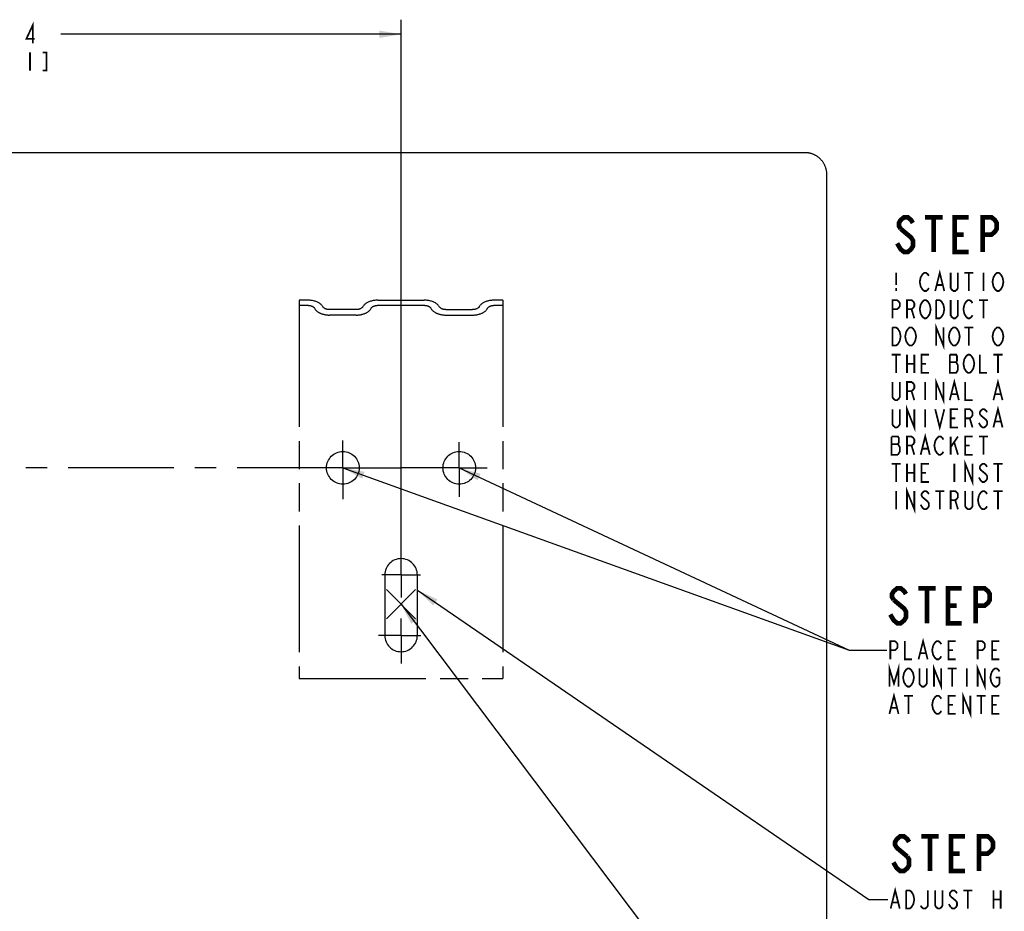
# Model space of a CAD drawing. Extents: x 8.9 to 38.9, y 1.2 to 31.8.
# Drawn here: x 19.4 to 27.9, y 24.1 to 31.8 of the extents above; entities that cross this region are included whole.
import ezdxf

# ---------------------------------------------------------------- set-up
doc = ezdxf.new("R2010")
doc.units = 0
doc.header["$LTSCALE"] = 2.42
doc.header["$PDMODE"] = 3
doc.header["$PDSIZE"] = 0.125
doc.linetypes.add('CENTER', pattern=[0.6, 0.375, -0.075, 0.075, -0.075])
doc.linetypes.add('PHANTOM', pattern=[0.8, 0.45, -0.05, 0.1, -0.05, 0.1, -0.05])
doc.layers.get('0').update_dxf_attribs({"linetype": 'CONTINUOUS'})
for name, color, linetype in [('___NOTE', 7, 'CONTINUOUS'), ('__REF_SURFACE', 7, 'CONTINUOUS'), ('DATUM_AXIS', 7, 'CONTINUOUS')]:
    doc.layers.add(name, color=color, linetype=linetype)
doc.dimstyles.get("Standard").update_dxf_attribs({"dimtxt": 2.5, "dimasz": 2.5, "dimexe": 1.25, "dimexo": 0.625, "dimtad": 1, "dimcen": 2.5, "dimazin": 3, "dimtfac": 1, "dimtmove": 0, "dimatfit": 3})

# ---------------------------------------------------------------- blocks, each defined once
blk = doc.blocks.new('_FILLED')
at = {"color": 0, "linetype": 'BYBLOCK'}
blk.add_solid([(0, 0), (-1, 0.167), (-1, -0.167)], dxfattribs=at)
blk = doc.blocks.new('*D2')
at = {"color": 2, "linetype": 'CONTINUOUS'}
for p, q in [((15.9744, 27.3393), (15.9744, 31.8065)), ((22.7244, 27.3393), (22.7244, 31.8065)), ((15.9744, 31.6815), (18.8963, 31.6815)), ((22.7244, 31.6815), (19.8025, 31.6815))]:
    blk.add_line(p, q, dxfattribs=at)
at = {"color": 2, "linetype": 'CONTINUOUS', "xscale": 0.1875, "yscale": 0.1875, "zscale": 0.1875, "rotation": 180}
blk.add_blockref('_FILLED', (15.9744, 31.6815), dxfattribs=at)
at = {"color": 2, "linetype": 'CONTINUOUS', "xscale": 0.1875, "yscale": 0.1875, "zscale": 0.1875}
blk.add_blockref('_FILLED', (22.7244, 31.6815), dxfattribs=at)

msp = doc.modelspace()

# ---------------------------------------------------------------- linework, layer by layer
at = {"color": 7, "linetype": 'CONTINUOUS'}
for p, q in [((12.5068, 30.6667), (26.192, 30.6667)), ((26.38, 30.4788), (26.38, 1.9239))]:
    msp.add_line(p, q, dxfattribs=at)
at = {"color": 2, "linetype": 'CONTINUOUS', "const_width": 0.015}
for points in [[(19.5604, 31.6034), (19.5604, 31.7597), (19.5057, 31.6425), (19.576, 31.6425)], [(19.5369, 31.5253), (19.5369, 31.369)], [(19.6463, 31.369), (19.6775, 31.369), (19.6775, 31.5253), (19.6463, 31.5253)]]:
    msp.add_lwpolyline(points, dxfattribs=at)
at = {"color": 7, "linetype": 'CONTINUOUS'}
msp.add_lwpolyline([(26.192, 30.6667), (26.1969, 30.6667), (26.2018, 30.6665), (26.2068, 30.6661), (26.2117, 30.6657), (26.2165, 30.6651), (26.2214, 30.6644), (26.2263, 30.6636), (26.2311, 30.6626), (26.2359, 30.6615), (26.2407, 30.6603), (26.2454, 30.659), (26.2501, 30.6575), (26.2548, 30.6559), (26.2594, 30.6542), (26.264, 30.6524), (26.2685, 30.6505), (26.273, 30.6484), (26.2774, 30.6462), (26.2817, 30.6439), (26.286, 30.6415), (26.2902, 30.639), (26.2944, 30.6364), (26.2985, 30.6336), (26.3025, 30.6308), (26.3065, 30.6279), (26.3103, 30.6248), (26.3141, 30.6217), (26.3178, 30.6184), (26.3214, 30.6151), (26.3249, 30.6117), (26.3284, 30.6081), (26.3317, 30.6045), (26.335, 30.6008), (26.3381, 30.597), (26.3412, 30.5932), (26.3441, 30.5892), (26.3469, 30.5852), (26.3497, 30.5811), (26.3523, 30.577), (26.3548, 30.5727), (26.3572, 30.5685), (26.3595, 30.5641), (26.3617, 30.5597), (26.3637, 30.5552), (26.3657, 30.5507), (26.3675, 30.5461), (26.3692, 30.5415), (26.3708, 30.5369), (26.3722, 30.5322), (26.3736, 30.5274), (26.3748, 30.5227), (26.3759, 30.5179), (26.3768, 30.5131), (26.3777, 30.5082), (26.3784, 30.5033), (26.379, 30.4985), (26.3794, 30.4936), (26.3797, 30.4886), (26.3799, 30.4837), (26.38, 30.4788)], dxfattribs=at)
at = {"color": 6, "linetype": 'CONTINUOUS'}
msp.add_point((22.7244, 26.7857), dxfattribs=at)
at = {"layer": '___NOTE', "color": 2, "linetype": 'CONTINUOUS'}
for p, q in [((22.2244, 27.9568), (26.5735, 26.3895)), ((23.2244, 27.9568), (26.5735, 26.3895)), ((22.8644, 26.9066), (26.7444, 24.2484)), ((22.7244, 26.7857), (26.765, 21.4252)), ((26.5735, 26.3895), (26.8968, 26.3895)), ((26.5735, 26.3895), (26.8968, 26.3895)), ((26.7444, 24.2484), (26.9071, 24.2484))]:
    msp.add_line(p, q, dxfattribs=at)
for points, const_width in [([(27.1217, 30.06), (27.1067, 30.085), (27.0767, 30.11), (27.0467, 30.11), (27.0167, 30.085), (27.0017, 30.06), (27.0017, 30.035), (27.0167, 30.01)], 0.04), ([(27.2267, 30.11), (27.3767, 30.11)], 0.04), ([(27.3017, 30.11), (27.3017, 29.81)], 0.04), ([(27.6017, 29.81), (27.4817, 29.81), (27.4817, 30.11), (27.6017, 30.11)], 0.04), ([(27.7217, 29.81), (27.7217, 30.11), (27.7967, 30.11), (27.8267, 30.085), (27.8417, 30.06), (27.8417, 30.01), (27.8267, 29.985), (27.7967, 29.96), (27.7217, 29.96)], 0.04), ([(27.0167, 30.01), (27.1067, 29.935), (27.1217, 29.91), (27.1217, 29.86), (27.1067, 29.835), (27.0767, 29.81), (27.0467, 29.81), (27.0167, 29.835), (27.0017, 29.86), (26.9867, 29.885)], 0.04), ([(27.4817, 29.96), (27.5567, 29.96)], 0.04), ([(26.9777, 29.6319), (26.9777, 29.5277)], 0.015), ([(27.1886, 29.5147), (27.1808, 29.5538), (27.1886, 29.5928), (27.1965, 29.6058), (27.2043, 29.6189), (27.2199, 29.6319), (27.2355, 29.6319), (27.2511, 29.6189), (27.259, 29.6058)], 0.015), ([(27.3136, 29.4756), (27.3527, 29.6319), (27.3918, 29.4756)], 0.015), ([(27.509, 29.6319), (27.509, 29.5017), (27.5011, 29.4886), (27.4855, 29.4756), (27.4699, 29.4756), (27.4543, 29.4886), (27.4465, 29.5017), (27.4465, 29.6319)], 0.015), ([(27.5636, 29.6319), (27.6418, 29.6319)], 0.015), ([(27.6027, 29.6319), (27.6027, 29.4756)], 0.015), ([(27.7277, 29.6319), (27.7277, 29.4756)], 0.015), ([(27.8136, 29.5928), (27.8293, 29.6189), (27.8449, 29.6319), (27.8605, 29.6319), (27.8761, 29.6189)], 0.015), ([(27.8761, 29.6189), (27.8918, 29.5928), (27.8996, 29.5538), (27.8918, 29.5147), (27.884, 29.5017)], 0.015), ([(27.3293, 29.5277), (27.3761, 29.5277)], 0.015), ([(27.884, 29.5017), (27.8761, 29.4886), (27.8605, 29.4756), (27.8449, 29.4756), (27.8293, 29.4886), (27.8215, 29.5017), (27.8136, 29.5147), (27.8058, 29.5538), (27.8136, 29.5928)], 0.015), ([(26.9777, 29.5017), (26.9777, 29.4756)], 0.015), ([(27.259, 29.5017), (27.2511, 29.4886), (27.2355, 29.4756), (27.2199, 29.4756), (27.2043, 29.4886), (27.1886, 29.5147)], 0.015), ([(26.9465, 29.2413), (26.9465, 29.3975), (26.9855, 29.3975), (27.0011, 29.3845), (27.009, 29.3715), (27.009, 29.3454), (27.0011, 29.3324), (26.9855, 29.3194), (26.9465, 29.3194)], 0.015), ([(27.0715, 29.2413), (27.0715, 29.3975), (27.1105, 29.3975), (27.1261, 29.3845), (27.134, 29.3715), (27.134, 29.3454), (27.1261, 29.3324), (27.1105, 29.3194), (27.0715, 29.3194)], 0.015), ([(27.1886, 29.2803), (27.1808, 29.3194), (27.1886, 29.3584), (27.1965, 29.3715), (27.2043, 29.3845), (27.2199, 29.3975), (27.2355, 29.3975), (27.2511, 29.3845), (27.259, 29.3715), (27.2668, 29.3584), (27.2746, 29.3194), (27.2668, 29.2803), (27.2511, 29.2543)], 0.015), ([(27.384, 29.2803), (27.3683, 29.2543), (27.3527, 29.2413), (27.3215, 29.2413), (27.3215, 29.3975)], 0.015), ([(27.3215, 29.3975), (27.3527, 29.3975), (27.3683, 29.3845), (27.3761, 29.3715), (27.384, 29.3584), (27.3918, 29.3194), (27.384, 29.2803)], 0.015), ([(27.509, 29.3975), (27.509, 29.2673), (27.5011, 29.2543), (27.4855, 29.2413), (27.4699, 29.2413), (27.4543, 29.2543), (27.4465, 29.2673), (27.4465, 29.3975)], 0.015), ([(27.5793, 29.2543), (27.5636, 29.2803), (27.5558, 29.3194), (27.5636, 29.3584)], 0.015), ([(27.5636, 29.3584), (27.5793, 29.3845), (27.5949, 29.3975), (27.6105, 29.3975), (27.6261, 29.3845), (27.634, 29.3715)], 0.015), ([(27.6886, 29.3975), (27.7668, 29.3975)], 0.015), ([(27.7277, 29.3975), (27.7277, 29.2413)], 0.015), ([(27.1105, 29.3194), (27.134, 29.2413)], 0.015), ([(27.2511, 29.2543), (27.2355, 29.2413), (27.2199, 29.2413), (27.2043, 29.2543), (27.1886, 29.2803)], 0.015), ([(27.634, 29.2673), (27.6261, 29.2543), (27.6105, 29.2413), (27.5949, 29.2413), (27.5793, 29.2543)], 0.015), ([(27.3215, 29.0069), (27.3215, 29.1631), (27.384, 29.0069), (27.384, 29.1631)], 0.015), ([(27.009, 29.0459), (26.9933, 29.0199), (26.9777, 29.0069), (26.9465, 29.0069), (26.9465, 29.1631)], 0.015), ([(26.9465, 29.1631), (26.9777, 29.1631), (26.9933, 29.1501), (27.0011, 29.1371), (27.009, 29.1241), (27.0168, 29.085), (27.009, 29.0459)], 0.015), ([(27.1418, 29.0459), (27.1261, 29.0199), (27.1105, 29.0069), (27.0949, 29.0069), (27.0793, 29.0199), (27.0715, 29.0329), (27.0636, 29.0459), (27.0558, 29.085), (27.0636, 29.1241), (27.0793, 29.1501)], 0.015), ([(27.0793, 29.1501), (27.0949, 29.1631), (27.1105, 29.1631), (27.1261, 29.1501), (27.134, 29.1371), (27.1418, 29.1241), (27.1496, 29.085), (27.1418, 29.0459)], 0.015), ([(27.4543, 29.0199), (27.4386, 29.0459), (27.4308, 29.085), (27.4386, 29.1241), (27.4465, 29.1371), (27.4543, 29.1501), (27.4699, 29.1631), (27.4855, 29.1631), (27.5011, 29.1501), (27.509, 29.1371), (27.5168, 29.1241), (27.5246, 29.085), (27.5168, 29.0459)], 0.015), ([(27.5636, 29.1631), (27.6418, 29.1631)], 0.015), ([(27.6027, 29.1631), (27.6027, 29.0069)], 0.015), ([(27.8918, 29.0459), (27.8761, 29.0199), (27.8605, 29.0069), (27.8449, 29.0069), (27.8293, 29.0199), (27.8215, 29.0329), (27.8136, 29.0459), (27.8058, 29.085), (27.8136, 29.1241), (27.8293, 29.1501)], 0.015), ([(27.8293, 29.1501), (27.8449, 29.1631), (27.8605, 29.1631), (27.8761, 29.1501)], 0.015), ([(27.8761, 29.1501), (27.8918, 29.1241), (27.8996, 29.085), (27.8918, 29.0459)], 0.015), ([(27.5168, 29.0459), (27.5011, 29.0199), (27.4855, 29.0069), (27.4699, 29.0069), (27.4543, 29.0199)], 0.015), ([(26.9386, 28.9288), (27.0168, 28.9288)], 0.015), ([(26.9777, 28.9288), (26.9777, 28.7725)], 0.015), ([(27.0715, 28.9288), (27.0715, 28.7725)], 0.015), ([(27.134, 28.9288), (27.134, 28.7725)], 0.015), ([(27.259, 28.7725), (27.1965, 28.7725), (27.1965, 28.9288), (27.259, 28.9288)], 0.015), ([(27.4386, 28.9288), (27.4386, 28.7725), (27.4933, 28.7725), (27.509, 28.7985)], 0.015), ([(27.509, 28.7985), (27.509, 28.8376), (27.5011, 28.8506), (27.4933, 28.8637), (27.5011, 28.8767), (27.5011, 28.9157), (27.4933, 28.9288), (27.4386, 28.9288)], 0.015), ([(27.5793, 28.9157), (27.5949, 28.9288), (27.6105, 28.9288), (27.6261, 28.9157), (27.634, 28.9027), (27.6418, 28.8897), (27.6496, 28.8506), (27.6418, 28.8116), (27.6261, 28.7855)], 0.015), ([(27.6965, 28.9288), (27.6965, 28.7725), (27.759, 28.7725)], 0.015), ([(27.8136, 28.9288), (27.8918, 28.9288)], 0.015), ([(27.8527, 28.9288), (27.8527, 28.7725)], 0.015), ([(27.0715, 28.8506), (27.134, 28.8506)], 0.015), ([(27.1965, 28.8506), (27.2355, 28.8506)], 0.015), ([(27.4386, 28.8637), (27.4933, 28.8637)], 0.015), ([(27.6261, 28.7855), (27.6105, 28.7725), (27.5949, 28.7725), (27.5793, 28.7855), (27.5715, 28.7985), (27.5636, 28.8116), (27.5558, 28.8506), (27.5636, 28.8897), (27.5793, 28.9157)], 0.015), ([(27.009, 28.6944), (27.009, 28.5642), (27.0011, 28.5511), (26.9855, 28.5381), (26.9699, 28.5381), (26.9543, 28.5511), (26.9465, 28.5642), (26.9465, 28.6944)], 0.015), ([(27.0715, 28.5381), (27.0715, 28.6944), (27.1105, 28.6944), (27.1261, 28.6814), (27.134, 28.6683), (27.134, 28.6423), (27.1261, 28.6293), (27.1105, 28.6163), (27.0715, 28.6163)], 0.015), ([(27.2277, 28.6944), (27.2277, 28.5381)], 0.015), ([(27.3215, 28.5381), (27.3215, 28.6944), (27.384, 28.5381), (27.384, 28.6944)], 0.015), ([(27.4386, 28.5381), (27.4777, 28.6944), (27.5168, 28.5381)], 0.015), ([(27.5715, 28.6944), (27.5715, 28.5381), (27.634, 28.5381)], 0.015), ([(27.8136, 28.5381), (27.8527, 28.6944), (27.8918, 28.5381)], 0.015), ([(27.1105, 28.6163), (27.134, 28.5381)], 0.015), ([(27.4543, 28.5902), (27.5011, 28.5902)], 0.015), ([(27.8293, 28.5902), (27.8761, 28.5902)], 0.015), ([(27.009, 28.46), (27.009, 28.3298), (27.0011, 28.3168), (26.9855, 28.3038), (26.9699, 28.3038), (26.9543, 28.3168), (26.9465, 28.3298), (26.9465, 28.46)], 0.015), ([(27.0715, 28.3038), (27.0715, 28.46), (27.134, 28.3038), (27.134, 28.46)], 0.015), ([(27.2277, 28.46), (27.2277, 28.3038)], 0.015), ([(27.3136, 28.46), (27.3527, 28.3038), (27.3918, 28.46)], 0.015), ([(27.509, 28.3038), (27.4465, 28.3038), (27.4465, 28.46), (27.509, 28.46)], 0.015), ([(27.5715, 28.3038), (27.5715, 28.46), (27.6105, 28.46), (27.6261, 28.447), (27.634, 28.434), (27.634, 28.4079), (27.6261, 28.3949), (27.6105, 28.3819), (27.5715, 28.3819)], 0.015), ([(27.759, 28.434), (27.7511, 28.447), (27.7355, 28.46), (27.7199, 28.46), (27.7043, 28.447), (27.6965, 28.434), (27.6965, 28.4209), (27.7043, 28.4079)], 0.015), ([(27.8136, 28.3038), (27.8527, 28.46), (27.8918, 28.3038)], 0.015), ([(27.4465, 28.3819), (27.4855, 28.3819)], 0.015), ([(27.6105, 28.3819), (27.634, 28.3038)], 0.015), ([(27.7043, 28.4079), (27.7511, 28.3689), (27.759, 28.3558), (27.759, 28.3298), (27.7511, 28.3168), (27.7355, 28.3038), (27.7199, 28.3038), (27.7043, 28.3168), (27.6965, 28.3298), (27.6886, 28.3428)], 0.015), ([(27.8293, 28.3558), (27.8761, 28.3558)], 0.015), ([(27.1886, 28.0694), (27.2277, 28.2256), (27.2668, 28.0694)], 0.015), ([(26.9933, 28.0694), (27.009, 28.0954), (27.009, 28.1345), (27.0011, 28.1475), (26.9933, 28.1605), (27.0011, 28.1735), (27.0011, 28.2126), (26.9933, 28.2256), (26.9386, 28.2256)], 0.015), ([(26.9386, 28.2256), (26.9386, 28.0694), (26.9933, 28.0694)], 0.015), ([(27.0715, 28.0694), (27.0715, 28.2256), (27.1105, 28.2256), (27.1261, 28.2126), (27.134, 28.1996), (27.134, 28.1735), (27.1261, 28.1605), (27.1105, 28.1475), (27.0715, 28.1475)], 0.015), ([(27.384, 28.0954), (27.3761, 28.0824), (27.3605, 28.0694), (27.3449, 28.0694), (27.3293, 28.0824), (27.3215, 28.0954), (27.3136, 28.1084), (27.3058, 28.1475), (27.3136, 28.1866), (27.3293, 28.2126)], 0.015), ([(27.3293, 28.2126), (27.3449, 28.2256), (27.3605, 28.2256), (27.3761, 28.2126), (27.384, 28.1996)], 0.015), ([(27.4465, 28.1345), (27.509, 28.2256)], 0.015), ([(27.4465, 28.2256), (27.4465, 28.0694)], 0.015), ([(27.4777, 28.1735), (27.509, 28.0694)], 0.015), ([(27.634, 28.0694), (27.5715, 28.0694), (27.5715, 28.2256), (27.634, 28.2256)], 0.015), ([(27.6886, 28.2256), (27.7668, 28.2256)], 0.015), ([(27.7277, 28.2256), (27.7277, 28.0694)], 0.015), ([(26.9386, 28.1605), (26.9933, 28.1605)], 0.015), ([(27.1105, 28.1475), (27.134, 28.0694)], 0.015), ([(27.2043, 28.1215), (27.2511, 28.1215)], 0.015), ([(27.5715, 28.1475), (27.6105, 28.1475)], 0.015), ([(27.5715, 27.835), (27.5715, 27.9913), (27.634, 27.835), (27.634, 27.9913)], 0.015), ([(26.9386, 27.9913), (27.0168, 27.9913)], 0.015), ([(26.9777, 27.9913), (26.9777, 27.835)], 0.015), ([(27.0715, 27.9913), (27.0715, 27.835)], 0.015), ([(27.0715, 27.9131), (27.134, 27.9131)], 0.015), ([(27.134, 27.9913), (27.134, 27.835)], 0.015), ([(27.259, 27.835), (27.1965, 27.835), (27.1965, 27.9913), (27.259, 27.9913)], 0.015), ([(27.1965, 27.9131), (27.2355, 27.9131)], 0.015), ([(27.4777, 27.9913), (27.4777, 27.835)], 0.015), ([(27.759, 27.9652), (27.7511, 27.9782), (27.7355, 27.9913), (27.7199, 27.9913), (27.7043, 27.9782), (27.6965, 27.9652), (27.6965, 27.9522), (27.7043, 27.9392)], 0.015), ([(27.7043, 27.9392), (27.7511, 27.9001)], 0.015), ([(27.8136, 27.9913), (27.8918, 27.9913)], 0.015), ([(27.8527, 27.9913), (27.8527, 27.835)], 0.015), ([(27.7511, 27.9001), (27.759, 27.8871), (27.759, 27.861), (27.7511, 27.848), (27.7355, 27.835), (27.7199, 27.835), (27.7043, 27.848), (27.6965, 27.861), (27.6886, 27.8741)], 0.015), ([(26.9777, 27.7569), (26.9777, 27.6006)], 0.015), ([(27.0715, 27.6006), (27.0715, 27.7569), (27.134, 27.6006), (27.134, 27.7569)], 0.015), ([(27.259, 27.7308), (27.2511, 27.7439), (27.2355, 27.7569), (27.2199, 27.7569), (27.2043, 27.7439), (27.1965, 27.7308), (27.1965, 27.7178), (27.2043, 27.7048)], 0.015), ([(27.3136, 27.7569), (27.3918, 27.7569)], 0.015), ([(27.3527, 27.7569), (27.3527, 27.6006)], 0.015), ([(27.4465, 27.6006), (27.4465, 27.7569), (27.4855, 27.7569), (27.5011, 27.7439), (27.509, 27.7308), (27.509, 27.7048), (27.5011, 27.6918), (27.4855, 27.6788), (27.4465, 27.6788)], 0.015), ([(27.634, 27.7569), (27.634, 27.6267), (27.6261, 27.6136), (27.6105, 27.6006), (27.5949, 27.6006), (27.5793, 27.6136), (27.5715, 27.6267), (27.5715, 27.7569)], 0.015), ([(27.6886, 27.7178), (27.7043, 27.7439), (27.7199, 27.7569), (27.7355, 27.7569), (27.7511, 27.7439), (27.759, 27.7308)], 0.015), ([(27.8136, 27.7569), (27.8918, 27.7569)], 0.015), ([(27.8527, 27.7569), (27.8527, 27.6006)], 0.015), ([(27.2511, 27.6657), (27.259, 27.6527), (27.259, 27.6267), (27.2511, 27.6136), (27.2355, 27.6006), (27.2199, 27.6006), (27.2043, 27.6136), (27.1886, 27.6397)], 0.015), ([(27.2043, 27.7048), (27.2511, 27.6657)], 0.015), ([(27.4855, 27.6788), (27.509, 27.6006)], 0.015), ([(27.759, 27.6267), (27.7511, 27.6136), (27.7355, 27.6006), (27.7199, 27.6006), (27.7043, 27.6136), (27.6965, 27.6267), (27.6886, 27.6397), (27.6808, 27.6788), (27.6886, 27.7178)], 0.015), ([(27.0622, 26.872), (27.0472, 26.897), (27.0172, 26.922), (26.9872, 26.922), (26.9572, 26.897), (26.9422, 26.872), (26.9422, 26.847), (26.9572, 26.822)], 0.04), ([(27.1672, 26.922), (27.3172, 26.922)], 0.04), ([(27.2422, 26.922), (27.2422, 26.622)], 0.04), ([(27.5422, 26.622), (27.4222, 26.622), (27.4222, 26.922), (27.5422, 26.922)], 0.04), ([(27.6622, 26.622), (27.6622, 26.922), (27.7372, 26.922), (27.7672, 26.897), (27.7822, 26.872), (27.7822, 26.822), (27.7672, 26.797), (27.7372, 26.772), (27.6622, 26.772)], 0.04), ([(26.9572, 26.822), (27.0472, 26.747), (27.0622, 26.722), (27.0622, 26.672), (27.0472, 26.647), (27.0172, 26.622), (26.9872, 26.622), (26.9572, 26.647), (26.9422, 26.672), (26.9272, 26.697)], 0.04), ([(27.4222, 26.772), (27.4972, 26.772)], 0.04), ([(27.1703, 26.3114), (27.2093, 26.4677), (27.2484, 26.3114)], 0.015), ([(26.9281, 26.3114), (26.9281, 26.4677), (26.9671, 26.4677), (26.9828, 26.4546), (26.9906, 26.4416), (26.9906, 26.4156), (26.9828, 26.4026), (26.9671, 26.3895), (26.9281, 26.3895)], 0.015), ([(27.0531, 26.4677), (27.0531, 26.3114), (27.1156, 26.3114)], 0.015), ([(27.3656, 26.3375), (27.3578, 26.3244), (27.3422, 26.3114), (27.3265, 26.3114), (27.3109, 26.3244), (27.3031, 26.3375), (27.2953, 26.3505), (27.2875, 26.3895), (27.2953, 26.4286)], 0.015), ([(27.2953, 26.4286), (27.3109, 26.4546), (27.3265, 26.4677), (27.3422, 26.4677), (27.3578, 26.4546), (27.3656, 26.4416)], 0.015), ([(27.4906, 26.3114), (27.4281, 26.3114), (27.4281, 26.4677), (27.4906, 26.4677)], 0.015), ([(27.4281, 26.3895), (27.4672, 26.3895)], 0.015), ([(27.6781, 26.3114), (27.6781, 26.4677), (27.7172, 26.4677), (27.7328, 26.4546), (27.7406, 26.4416), (27.7406, 26.4156), (27.7328, 26.4026), (27.7172, 26.3895), (27.6781, 26.3895)], 0.015), ([(27.8656, 26.3114), (27.8031, 26.3114), (27.8031, 26.4677), (27.8656, 26.4677)], 0.015), ([(27.8031, 26.3895), (27.8422, 26.3895)], 0.015), ([(27.1859, 26.3635), (27.2328, 26.3635)], 0.015), ([(26.9203, 26.077), (26.9203, 26.2333), (26.9593, 26.1031), (26.9984, 26.2333), (26.9984, 26.077)], 0.015), ([(27.0453, 26.1942), (27.0609, 26.2203), (27.0765, 26.2333), (27.0922, 26.2333), (27.1078, 26.2203), (27.1156, 26.2073), (27.1234, 26.1942), (27.1312, 26.1552), (27.1234, 26.1161)], 0.015), ([(27.2406, 26.2333), (27.2406, 26.1031), (27.2328, 26.0901), (27.2172, 26.077), (27.2015, 26.077), (27.1859, 26.0901), (27.1781, 26.1031), (27.1781, 26.2333)], 0.015), ([(27.3031, 26.077), (27.3031, 26.2333), (27.3656, 26.077), (27.3656, 26.2333)], 0.015), ([(27.4203, 26.2333), (27.4984, 26.2333)], 0.015), ([(27.4593, 26.2333), (27.4593, 26.077)], 0.015), ([(27.5843, 26.2333), (27.5843, 26.077)], 0.015), ([(27.6781, 26.077), (27.6781, 26.2333), (27.7406, 26.077), (27.7406, 26.2333)], 0.015), ([(27.7953, 26.1942), (27.8109, 26.2203), (27.8265, 26.2333), (27.8422, 26.2333), (27.8578, 26.2203), (27.8656, 26.2073)], 0.015), ([(27.0609, 26.0901), (27.0453, 26.1161), (27.0375, 26.1552), (27.0453, 26.1942)], 0.015), ([(27.8343, 26.1552), (27.8656, 26.1552), (27.8656, 26.1031), (27.8578, 26.0901), (27.8422, 26.077), (27.8265, 26.077), (27.8109, 26.0901), (27.8031, 26.1031), (27.7953, 26.1161), (27.7875, 26.1552), (27.7953, 26.1942)], 0.015), ([(27.1234, 26.1161), (27.1078, 26.0901), (27.0922, 26.077), (27.0765, 26.077), (27.0609, 26.0901)], 0.015), ([(26.9203, 25.8427), (26.9593, 25.9989), (26.9984, 25.8427)], 0.015), ([(27.0453, 25.9989), (27.1234, 25.9989)], 0.015), ([(27.0843, 25.9989), (27.0843, 25.8427)], 0.015), ([(27.3656, 25.8687), (27.3578, 25.8557), (27.3422, 25.8427), (27.3265, 25.8427), (27.3109, 25.8557), (27.3031, 25.8687), (27.2953, 25.8817), (27.2875, 25.9208), (27.2953, 25.9599), (27.3109, 25.9859)], 0.015), ([(27.3109, 25.9859), (27.3265, 25.9989), (27.3422, 25.9989), (27.3578, 25.9859), (27.3656, 25.9729)], 0.015), ([(27.4906, 25.8427), (27.4281, 25.8427), (27.4281, 25.9989), (27.4906, 25.9989)], 0.015), ([(27.5531, 25.8427), (27.5531, 25.9989), (27.6156, 25.8427), (27.6156, 25.9989)], 0.015), ([(27.6703, 25.9989), (27.7484, 25.9989)], 0.015), ([(27.7093, 25.9989), (27.7093, 25.8427)], 0.015), ([(27.8656, 25.8427), (27.8031, 25.8427), (27.8031, 25.9989), (27.8656, 25.9989)], 0.015), ([(26.9359, 25.8948), (26.9828, 25.8948)], 0.015), ([(27.4281, 25.9208), (27.4672, 25.9208)], 0.015), ([(27.8031, 25.9208), (27.8422, 25.9208)], 0.015), ([(27.0889, 24.7421), (27.0739, 24.7671), (27.0439, 24.7921), (27.0139, 24.7921), (26.9839, 24.7671), (26.9689, 24.7421), (26.9689, 24.7171), (26.9839, 24.6921), (27.0739, 24.6171)], 0.04), ([(27.1939, 24.7921), (27.3439, 24.7921)], 0.04), ([(27.2689, 24.7921), (27.2689, 24.4921)], 0.04), ([(27.5689, 24.4921), (27.4489, 24.4921), (27.4489, 24.7921), (27.5689, 24.7921)], 0.04), ([(27.6889, 24.4921), (27.6889, 24.7921), (27.7639, 24.7921), (27.7939, 24.7671), (27.8089, 24.7421), (27.8089, 24.6921), (27.7939, 24.6671), (27.7639, 24.6421), (27.6889, 24.6421)], 0.04), ([(27.0739, 24.6171), (27.0889, 24.5921), (27.0889, 24.5421), (27.0739, 24.5171), (27.0439, 24.4921), (27.0139, 24.4921), (26.9839, 24.5171), (26.9539, 24.5671)], 0.04), ([(27.4489, 24.6421), (27.5239, 24.6421)], 0.04), ([(26.9306, 24.1703), (26.9696, 24.3265), (27.0087, 24.1703)], 0.015), ([(27.1103, 24.1833), (27.0946, 24.1703), (27.0634, 24.1703), (27.0634, 24.3265)], 0.015), ([(27.0634, 24.3265), (27.0946, 24.3265), (27.1103, 24.3135), (27.1259, 24.2875)], 0.015), ([(27.1259, 24.2875), (27.1337, 24.2484), (27.1259, 24.2093), (27.1103, 24.1833)], 0.015), ([(27.2509, 24.3265), (27.2509, 24.1963), (27.2431, 24.1833), (27.2274, 24.1703), (27.2118, 24.1703), (27.1962, 24.1833), (27.1884, 24.1963)], 0.015), ([(27.3759, 24.3265), (27.3759, 24.1963), (27.3681, 24.1833), (27.3524, 24.1703), (27.3368, 24.1703), (27.3212, 24.1833), (27.3134, 24.1963), (27.3134, 24.3265)], 0.015), ([(27.5009, 24.3005), (27.4931, 24.3135), (27.4774, 24.3265), (27.4618, 24.3265), (27.4462, 24.3135), (27.4384, 24.3005), (27.4384, 24.2875), (27.4462, 24.2744)], 0.015), ([(27.4462, 24.2744), (27.4931, 24.2354), (27.5009, 24.2224), (27.5009, 24.1963), (27.4931, 24.1833), (27.4774, 24.1703), (27.4618, 24.1703), (27.4462, 24.1833)], 0.015), ([(27.5556, 24.3265), (27.6337, 24.3265)], 0.015), ([(27.5946, 24.3265), (27.5946, 24.1703)], 0.015), ([(27.8134, 24.3265), (27.8134, 24.1703)], 0.015), ([(27.8759, 24.3265), (27.8759, 24.1703)], 0.015), ([(26.9462, 24.2224), (26.9931, 24.2224)], 0.015), ([(27.4462, 24.1833), (27.4306, 24.2093)], 0.015), ([(27.8134, 24.2484), (27.8759, 24.2484)], 0.015)]:
    msp.add_lwpolyline(points, dxfattribs=dict(at, const_width=const_width))
for points in [[(22.4114, 27.9226), (22.2244, 27.9568), (22.3902, 27.8638)], [(23.4075, 27.9056), (23.2244, 27.9568), (23.381, 27.849)], [(23.0368, 26.8264), (22.8644, 26.9066), (23.0014, 26.7749)], [(22.8622, 26.6548), (22.7244, 26.7857), (22.8123, 26.6172)]]:
    msp.add_solid(points, dxfattribs=at)
at = {"layer": '__REF_SURFACE', "color": 8, "linetype": 'PHANTOM'}
for p, q in [((21.8494, 29.3968), (21.8494, 26.1468)), ((21.9231, 29.3968), (21.8494, 29.3968)), ((22.5258, 29.3968), (22.9231, 29.3968)), ((23.5994, 29.3968), (23.5258, 29.3968)), ((23.5994, 29.3968), (23.5994, 26.1468)), ((21.8494, 29.3527), (21.9231, 29.3527)), ((22.3394, 29.3159), (22.1094, 29.3159)), ((22.3394, 29.2689), (22.1094, 29.2689)), ((22.5258, 29.3527), (22.9231, 29.3527)), ((23.1094, 29.3159), (23.3394, 29.3159)), ((23.1094, 29.2689), (23.3394, 29.2689)), ((23.5258, 29.3527), (23.5994, 29.3527)), ((22.5844, 27.0368), (22.5844, 26.5168)), ((22.8644, 26.5168), (22.8644, 27.0368)), ((21.8494, 26.1468), (23.5994, 26.1468))]:
    msp.add_line(p, q, dxfattribs=at)
for points in [[(22.0526, 29.3414), (22.0501, 29.3456), (22.0471, 29.3498), (22.0436, 29.354), (22.0395, 29.3582), (22.035, 29.3624), (22.03, 29.3663), (22.0247, 29.3701), (22.0191, 29.3736), (22.0131, 29.3769), (22.0069, 29.3799), (22.0003, 29.3827), (21.9936, 29.3853), (21.9867, 29.3876), (21.9795, 29.3896), (21.9721, 29.3914), (21.9645, 29.393), (21.9567, 29.3943), (21.9486, 29.3954), (21.9403, 29.3961), (21.9318, 29.3966), (21.9231, 29.3968)], [(22.5258, 29.3968), (22.517, 29.3966), (22.5086, 29.3961), (22.5003, 29.3954), (22.4922, 29.3943), (22.4844, 29.393), (22.4767, 29.3914), (22.4694, 29.3896), (22.4622, 29.3876), (22.4553, 29.3853), (22.4485, 29.3827), (22.442, 29.3799), (22.4358, 29.3769), (22.4298, 29.3736), (22.4241, 29.3701), (22.4188, 29.3663), (22.4139, 29.3624), (22.4093, 29.3582), (22.4052, 29.354), (22.4017, 29.3498), (22.3987, 29.3456), (22.3963, 29.3414)], [(23.0526, 29.3414), (23.0501, 29.3456), (23.0471, 29.3498), (23.0436, 29.354), (23.0395, 29.3582), (23.035, 29.3624), (23.03, 29.3663), (23.0247, 29.3701), (23.019, 29.3736), (23.0131, 29.3769), (23.0068, 29.3799), (23.0003, 29.3827), (22.9936, 29.3853), (22.9866, 29.3876), (22.9795, 29.3896), (22.9721, 29.3914), (22.9645, 29.393), (22.9566, 29.3943), (22.9486, 29.3954), (22.9403, 29.3961), (22.9318, 29.3966), (22.9231, 29.3968)], [(23.5258, 29.3968), (23.517, 29.3966), (23.5085, 29.3961), (23.5003, 29.3954), (23.4922, 29.3943), (23.4843, 29.393), (23.4767, 29.3914), (23.4693, 29.3896), (23.4622, 29.3876), (23.4553, 29.3853), (23.4485, 29.3827), (23.442, 29.3799), (23.4357, 29.3769), (23.4298, 29.3736), (23.4241, 29.3701), (23.4188, 29.3663), (23.4139, 29.3624), (23.4093, 29.3582), (23.4052, 29.354), (23.4017, 29.3498), (23.3987, 29.3456), (23.3963, 29.3414)], [(21.9231, 29.3527), (21.9263, 29.3527), (21.9295, 29.3525), (21.9327, 29.3523), (21.9358, 29.3519), (21.9389, 29.3515), (21.942, 29.3509), (21.945, 29.3503), (21.948, 29.3496), (21.9509, 29.3487), (21.9537, 29.3478), (21.9564, 29.3468), (21.9591, 29.3458), (21.9616, 29.3446), (21.964, 29.3434), (21.9663, 29.342), (21.9685, 29.3407), (21.9706, 29.3392), (21.9725, 29.3377), (21.9743, 29.3361), (21.9759, 29.3345), (21.9774, 29.3328), (21.9787, 29.3311), (21.9799, 29.3294), (21.9809, 29.3276)], [(21.9809, 29.3276), (21.9837, 29.3228), (21.9867, 29.3183), (21.99, 29.314), (21.9935, 29.3101), (21.9972, 29.3065), (22.0011, 29.303), (22.0051, 29.2998), (22.0092, 29.2968), (22.0135, 29.294), (22.0179, 29.2913), (22.0224, 29.2888), (22.027, 29.2865), (22.0317, 29.2843), (22.0365, 29.2823), (22.0415, 29.2804), (22.0466, 29.2787), (22.0518, 29.277), (22.0572, 29.2755), (22.0627, 29.2742), (22.0684, 29.2729), (22.0741, 29.2719), (22.0799, 29.271), (22.0857, 29.2703), (22.0916, 29.2697), (22.0975, 29.2693), (22.1035, 29.269), (22.1094, 29.2689)], [(22.1094, 29.3159), (22.1045, 29.316), (22.0997, 29.3163), (22.095, 29.317), (22.0904, 29.3178), (22.0858, 29.3189), (22.0814, 29.3202), (22.0771, 29.3218), (22.073, 29.3236), (22.0692, 29.3255), (22.0656, 29.3277), (22.0623, 29.3301), (22.0593, 29.3327), (22.0567, 29.3354), (22.0545, 29.3383), (22.0526, 29.3414)], [(22.3963, 29.3414), (22.3943, 29.3383), (22.3921, 29.3354), (22.3895, 29.3327), (22.3865, 29.3301), (22.3832, 29.3277), (22.3796, 29.3255), (22.3758, 29.3236), (22.3717, 29.3218), (22.3675, 29.3202), (22.3631, 29.3189), (22.3585, 29.3178), (22.3538, 29.317), (22.3491, 29.3163), (22.3443, 29.316), (22.3394, 29.3159)], [(22.3394, 29.2689), (22.3454, 29.269), (22.3513, 29.2693), (22.3572, 29.2697), (22.3631, 29.2703), (22.369, 29.271), (22.3748, 29.2719), (22.3805, 29.2729), (22.3861, 29.2742), (22.3916, 29.2755), (22.397, 29.277), (22.4023, 29.2787), (22.4074, 29.2804), (22.4123, 29.2823), (22.4172, 29.2843), (22.4219, 29.2865), (22.4265, 29.2888), (22.431, 29.2913), (22.4353, 29.294), (22.4396, 29.2968), (22.4438, 29.2998), (22.4478, 29.303), (22.4517, 29.3065), (22.4554, 29.3101), (22.4589, 29.314), (22.4621, 29.3183), (22.4651, 29.3228), (22.468, 29.3276)], [(22.468, 29.3276), (22.469, 29.3294), (22.4701, 29.3311), (22.4715, 29.3328), (22.473, 29.3345), (22.4746, 29.3361), (22.4764, 29.3377), (22.4783, 29.3392), (22.4803, 29.3407), (22.4825, 29.342), (22.4848, 29.3434), (22.4873, 29.3446), (22.4898, 29.3458), (22.4924, 29.3468), (22.4951, 29.3478), (22.498, 29.3487), (22.5008, 29.3496), (22.5038, 29.3503), (22.5068, 29.3509), (22.5099, 29.3515), (22.513, 29.3519), (22.5162, 29.3523), (22.5193, 29.3525), (22.5225, 29.3527), (22.5258, 29.3527)], [(22.9231, 29.3527), (22.9263, 29.3527), (22.9295, 29.3525), (22.9327, 29.3523), (22.9358, 29.3519), (22.9389, 29.3515), (22.942, 29.3509), (22.945, 29.3503), (22.948, 29.3496), (22.9509, 29.3487), (22.9537, 29.3478), (22.9564, 29.3468), (22.9591, 29.3458), (22.9616, 29.3446), (22.964, 29.3434), (22.9663, 29.342), (22.9685, 29.3407), (22.9706, 29.3392), (22.9725, 29.3377), (22.9743, 29.3361), (22.9759, 29.3345), (22.9774, 29.3328), (22.9787, 29.3311), (22.9799, 29.3294), (22.9809, 29.3276)], [(22.9809, 29.3276), (22.9837, 29.3228), (22.9867, 29.3183), (22.99, 29.314), (22.9935, 29.3101), (22.9972, 29.3065), (23.0011, 29.303), (23.0051, 29.2998), (23.0092, 29.2968), (23.0135, 29.294), (23.0179, 29.2913), (23.0224, 29.2888), (23.027, 29.2865), (23.0317, 29.2843), (23.0365, 29.2823), (23.0415, 29.2804), (23.0466, 29.2787), (23.0518, 29.277), (23.0572, 29.2755), (23.0627, 29.2742), (23.0684, 29.2729), (23.0741, 29.2719), (23.0799, 29.271), (23.0857, 29.2703), (23.0916, 29.2697), (23.0975, 29.2693), (23.1035, 29.269), (23.1094, 29.2689)], [(23.1094, 29.3159), (23.1045, 29.316), (23.0997, 29.3163), (23.095, 29.317), (23.0904, 29.3178), (23.0858, 29.3189), (23.0814, 29.3202), (23.0771, 29.3218), (23.073, 29.3236), (23.0692, 29.3255), (23.0656, 29.3277), (23.0623, 29.3301), (23.0593, 29.3327), (23.0567, 29.3354), (23.0545, 29.3383), (23.0526, 29.3414)], [(23.3963, 29.3414), (23.3943, 29.3383), (23.3921, 29.3354), (23.3895, 29.3327), (23.3865, 29.3301), (23.3832, 29.3277), (23.3796, 29.3255), (23.3758, 29.3236), (23.3717, 29.3218), (23.3675, 29.3202), (23.3631, 29.3189), (23.3585, 29.3178), (23.3538, 29.317), (23.3491, 29.3163), (23.3443, 29.316), (23.3394, 29.3159)], [(23.3394, 29.2689), (23.3454, 29.269), (23.3513, 29.2693), (23.3572, 29.2697), (23.3631, 29.2703), (23.369, 29.271), (23.3748, 29.2719), (23.3805, 29.2729), (23.3861, 29.2742), (23.3916, 29.2755), (23.397, 29.277), (23.4023, 29.2787), (23.4074, 29.2804), (23.4123, 29.2823), (23.4172, 29.2843), (23.4219, 29.2865), (23.4265, 29.2888), (23.431, 29.2913), (23.4353, 29.294), (23.4396, 29.2968), (23.4438, 29.2998), (23.4478, 29.303), (23.4517, 29.3065), (23.4554, 29.3101), (23.4589, 29.314), (23.4621, 29.3183), (23.4651, 29.3228), (23.468, 29.3276)], [(23.468, 29.3276), (23.469, 29.3294), (23.4701, 29.3311), (23.4715, 29.3328), (23.473, 29.3345), (23.4746, 29.3361), (23.4764, 29.3377), (23.4783, 29.3392), (23.4803, 29.3407), (23.4825, 29.342), (23.4848, 29.3434), (23.4873, 29.3446), (23.4898, 29.3458), (23.4924, 29.3468), (23.4951, 29.3478), (23.498, 29.3487), (23.5008, 29.3496), (23.5038, 29.3503), (23.5068, 29.3509), (23.5099, 29.3515), (23.513, 29.3519), (23.5162, 29.3523), (23.5193, 29.3525), (23.5225, 29.3527), (23.5258, 29.3527)]]:
    msp.add_lwpolyline(points, dxfattribs=at)
for centre in [(22.2244, 27.9568), (23.2244, 27.9568)]:
    msp.add_circle(centre, 0.14, dxfattribs=at)
for centre, start, end in [((22.7244, 27.0368), 0, 180), ((22.7244, 26.5168), 180, 360)]:
    msp.add_arc(centre, 0.14, start, end, dxfattribs=at)
at = {"layer": 'DATUM_AXIS', "color": 7, "linetype": 'CENTER'}
for p, q in [((22.2244, 27.9568), (22.2244, 28.1903)), ((23.2244, 27.9568), (23.2244, 28.1764)), ((22.2244, 27.9568), (19.3802, 27.9568)), ((22.2244, 27.9568), (22.2244, 27.6862)), ((22.2244, 27.9568), (22.7186, 27.9568)), ((23.2244, 27.9568), (22.7292, 27.9568)), ((23.2244, 27.9568), (23.2244, 27.7078)), ((23.2244, 27.9568), (23.4644, 27.9568)), ((22.7244, 27.0368), (22.7244, 27.4032)), ((22.7244, 27.0368), (22.5586, 27.0368)), ((22.7244, 27.0368), (22.7244, 26.8424)), ((22.7244, 27.0368), (22.8928, 27.0368)), ((22.7244, 26.5168), (22.7244, 26.6628)), ((22.7244, 26.5168), (22.5306, 26.5168)), ((22.7244, 26.5168), (22.7244, 26.2768)), ((22.7244, 26.5168), (22.8956, 26.5168))]:
    msp.add_line(p, q, dxfattribs=at)

# ---------------------------------------------------------------- dimensions: what is measured, and where the dimension line sits
at = {"color": 2, "linetype": 'CONTINUOUS'}
dim = msp.add_linear_dim(base=(15.9744, 31.6815), p1=(22.7244, 27.2768), p2=(15.9744, 27.2768), angle=180, dimstyle='Standard', dxfattribs=at)
dim.commit()
dim.dimension.update_dxf_attribs({"geometry": '*D2', "text_midpoint": (18.9744, 31.6034), "dimtype": 128})

doc.saveas('drawing.dxf')
